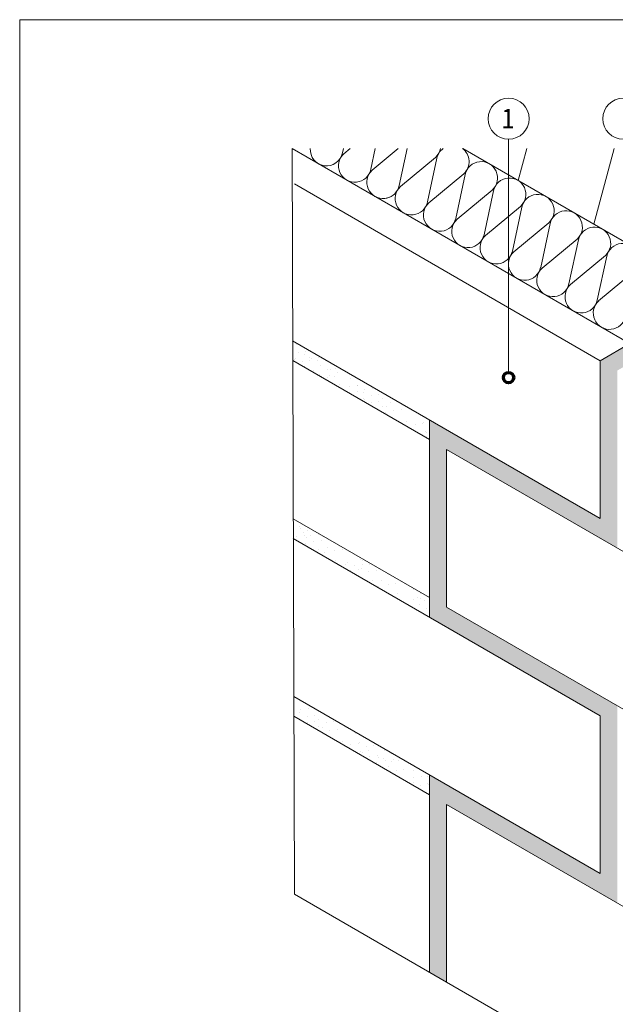
# Model space of a CAD drawing. Units: metres. Extents: x -8.366 to -7.466, y -8.135 to -7.185.
# Drawn here: x -8.366 to -8.017, y -7.762 to -7.185 of the extents above; entities that cross this region are included whole.
import ezdxf
from ezdxf.enums import TextEntityAlignment as Align

# ---------------------------------------------------------------- set-up
doc = ezdxf.new("R2010")
doc.units = ezdxf.units.M
doc.linetypes.add('AUSGEZOGEN', pattern=[0])
for name, color, linetype, lineweight in [('DARSTELLUNG', 7, 'AUSGEZOGEN', 18), ('FILLING', 7, 'AUSGEZOGEN', 18), ('INFO_DEUTSCH', 7, 'AUSGEZOGEN', 18), ('SCHRAFFUR_MUSTER', 7, 'AUSGEZOGEN', 18)]:
    doc.layers.add(name, color=color, linetype=linetype, lineweight=lineweight)
doc.styles.add('ARIAL', font='ARIAL.TTF')

msp = doc.modelspace()

# ---------------------------------------------------------------- hatches: boundary and pattern name
at = {"layer": 'FILLING', "linetype": 'AUSGEZOGEN', "lineweight": 18}
msp.add_hatch(color=253, dxfattribs=at).paths.add_polyline_path([(-8.11607, -7.74864), (-8.11607, -7.64472), (-8.01607, -7.70245), (-8.01607, -7.58698), (-8.11607, -7.52924), (-8.11607, -7.43687), (-8.01607, -7.4946), (-8.01607, -7.39068), (-7.99875, -7.38068), (-8.00875, -7.37491), (-8.02607, -7.38491), (-8.02607, -7.47728), (-8.12607, -7.41955), (-8.12607, -7.53502), (-8.02607, -7.59275), (-8.02607, -7.68513), (-8.12607, -7.62739), (-8.12607, -7.74286)])

# ---------------------------------------------------------------- linework, layer by layer
at = {"layer": 'DARSTELLUNG', "color": 134, "linetype": 'AUSGEZOGEN', "lineweight": 5}
for p, q in [((-8.36607, -7.18534), (-8.36607, -8.13534)), ((-7.46607, -7.18534), (-8.36607, -7.18534))]:
    msp.add_line(p, q, dxfattribs=at)
at = {"layer": 'DARSTELLUNG', "color": 5, "linetype": 'AUSGEZOGEN', "lineweight": 20}
msp.add_line((-8.20522, -7.69717), (-8.20656, -7.2607), dxfattribs=at)
at = {"layer": 'DARSTELLUNG', "color": 7, "linetype": 'AUSGEZOGEN', "lineweight": 18}
for p, q in [((-7.91607, -7.42842), (-8.20656, -7.2607)), ((-7.86607, -7.39955), (-8.10656, -7.2607)), ((-8.02607, -7.38491), (-8.20522, -7.28147)), ((-8.02607, -7.47728), (-8.20622, -7.37328)), ((-8.02607, -7.38491), (-8.00875, -7.37491)), ((-8.12607, -7.4311), (-8.20618, -7.38484)), ((-8.02607, -7.38491), (-8.02607, -7.47728)), ((-8.12607, -7.41955), (-8.12607, -7.53502)), ((-8.11607, -7.43687), (-8.11607, -7.52924)), ((-7.91607, -7.55234), (-8.11607, -7.43687)), ((-8.12607, -7.52347), (-8.2059, -7.47738)), ((-8.02607, -7.59275), (-8.20586, -7.48895)), ((-7.91607, -7.64472), (-8.11607, -7.52924)), ((-8.02607, -7.68513), (-8.20558, -7.58149)), ((-8.12607, -7.63894), (-8.20554, -7.59306)), ((-8.02607, -7.59275), (-8.02607, -7.68513)), ((-8.12607, -7.62739), (-8.12607, -7.74286)), ((-8.11607, -7.64472), (-8.11607, -7.74864)), ((-7.91607, -7.76019), (-8.11607, -7.64472)), ((-7.91607, -7.86411), (-8.20522, -7.69717))]:
    msp.add_line(p, q, dxfattribs=at)
at = {"layer": 'INFO_DEUTSCH', "color": 7, "linetype": 'AUSGEZOGEN', "lineweight": 18}
msp.add_line((-8.07974, -7.2553), (-8.07974, -7.39182), dxfattribs=at)
for centre in [(-8.07974, -7.2433), (-8.01257, -7.2433)]:
    msp.add_circle(centre, 0.012, dxfattribs=at)
at = {"layer": 'INFO_DEUTSCH', "color": 3, "linetype": 'AUSGEZOGEN', "lineweight": 70}
msp.add_circle((-8.07974, -7.39482), 0.003, dxfattribs=at)
at = {"layer": 'SCHRAFFUR_MUSTER', "color": 7, "linetype": 'AUSGEZOGEN', "lineweight": 18}
for p, q in [((-8.17645, -7.2607), (-8.17702, -7.26333)), ((-8.17621, -7.2638), (-8.17248, -7.2607)), ((-8.1578, -7.2607), (-8.16044, -7.2729)), ((-8.15963, -7.27337), (-8.14438, -7.2607)), ((-8.13916, -7.2607), (-8.14386, -7.28247)), ((-8.14386, -7.28247), (-8.13916, -7.2607)), ((-8.07412, -7.27943), (-8.0691, -7.2607)), ((-8.02974, -7.30505), (-8.01786, -7.2607)), ((-8.14305, -7.28294), (-8.12255, -7.26592)), ((-8.12174, -7.26638), (-8.12728, -7.29204)), ((-8.12647, -7.29251), (-8.10597, -7.27549)), ((-8.10516, -7.27596), (-8.1107, -7.30161)), ((-8.10989, -7.30208), (-8.08939, -7.28506)), ((-8.08858, -7.28553), (-8.09412, -7.31119)), ((-8.09331, -7.31165), (-8.07282, -7.29463)), ((-8.07754, -7.32076), (-8.072, -7.2951)), ((-8.07673, -7.32123), (-8.05624, -7.3042)), ((-8.05543, -7.30467), (-8.06096, -7.33033)), ((-8.06015, -7.3308), (-8.03966, -7.31378)), ((-8.03885, -7.31424), (-8.04439, -7.3399)), ((-8.04357, -7.34037), (-8.02308, -7.32335)), ((-8.02227, -7.32382), (-8.02781, -7.34947)), ((-8.027, -7.34994), (-8.0065, -7.33292)), ((-8.20616, -7.37426), (-8.20616, -7.37426)), ((-8.20376, -7.37539), (-8.20376, -7.37539)), ((-8.20282, -7.37989), (-8.20282, -7.37989)), ((-8.19956, -7.38154), (-8.19956, -7.38154)), ((-8.19844, -7.37929), (-8.19844, -7.37929)), ((-8.20511, -7.38412), (-8.20511, -7.38412)), ((-8.20481, -7.3836), (-8.20481, -7.3836)), ((-8.20046, -7.38559), (-8.20046, -7.38559)), ((-8.19607, -7.38307), (-8.19607, -7.38307)), ((-8.19607, -7.38499), (-8.19607, -7.38499)), ((-8.19521, -7.38352), (-8.19521, -7.38352)), ((-8.19172, -7.38506), (-8.19172, -7.38506)), ((-8.19082, -7.38292), (-8.19082, -7.38292)), ((-8.1873, -7.38442), (-8.1873, -7.38442)), ((-8.19926, -7.38817), (-8.19926, -7.38817)), ((-8.19416, -7.39091), (-8.19416, -7.39091)), ((-8.19349, -7.39196), (-8.19349, -7.39196)), ((-8.1903, -7.39275), (-8.1903, -7.39275)), ((-8.18996, -7.38802), (-8.18996, -7.38802)), ((-8.18565, -7.39001), (-8.18565, -7.39001)), ((-8.18471, -7.39335), (-8.18471, -7.39335)), ((-8.18419, -7.39009), (-8.18419, -7.39009)), ((-8.18122, -7.38937), (-8.18122, -7.38937)), ((-8.17987, -7.39204), (-8.17987, -7.39204)), ((-8.17545, -7.39144), (-8.17545, -7.39144)), ((-8.18914, -7.39395), (-8.18914, -7.39395)), ((-8.18595, -7.3947), (-8.18595, -7.3947)), ((-8.18152, -7.3941), (-8.18152, -7.3941)), ((-8.17856, -7.39905), (-8.17856, -7.39905)), ((-8.17226, -7.39534), (-8.17226, -7.39534)), ((-8.17294, -7.4037), (-8.17294, -7.4037)), ((-8.17286, -7.39987), (-8.17286, -7.39987)), ((-8.16851, -7.40306), (-8.16851, -7.40306)), ((-8.16844, -7.39927), (-8.16844, -7.39927)), ((-8.16832, -7.39969), (-8.16832, -7.39969)), ((-8.16457, -7.40344), (-8.16457, -7.40344)), ((-8.16397, -7.40164), (-8.16397, -7.40164)), ((-8.15955, -7.40104), (-8.15955, -7.40104)), ((-8.1558, -7.40479), (-8.1558, -7.40479)), ((-8.16457, -7.40719), (-8.16457, -7.40719)), ((-8.16435, -7.40786), (-8.16435, -7.40786)), ((-8.16022, -7.40539), (-8.16022, -7.40539)), ((-8.16022, -7.40914), (-8.16022, -7.40914)), ((-8.1558, -7.40854), (-8.1558, -7.40854)), ((-8.15332, -7.40719), (-8.15332, -7.40719)), ((-8.14897, -7.40914), (-8.14897, -7.40914)), ((-8.15827, -7.41221), (-8.15827, -7.41221)), ((-8.15385, -7.41161), (-8.15385, -7.41161)), ((-8.15209, -7.41502), (-8.15209, -7.41502)), ((-8.15134, -7.41199), (-8.15134, -7.41199)), ((-8.14699, -7.41394), (-8.14699, -7.41394)), ((-8.1426, -7.41334), (-8.1426, -7.41334)), ((-8.13971, -7.42042), (-8.13971, -7.42042)), ((-8.13454, -7.42226), (-8.13454, -7.42226)), ((-8.13011, -7.42162), (-8.13011, -7.42162)), ((-8.12981, -7.4211), (-8.12981, -7.4211)), ((-8.12869, -7.42627), (-8.12869, -7.42627)), ((-8.1279, -7.42702), (-8.1279, -7.42702)), ((-8.12782, -7.42939), (-8.12782, -7.42939)), ((-8.20207, -7.48219), (-8.20207, -7.48219)), ((-8.20185, -7.48286), (-8.20185, -7.48286)), ((-8.20009, -7.48522), (-8.20009, -7.48522)), ((-8.19772, -7.48414), (-8.19772, -7.48414)), ((-8.20376, -7.48789), (-8.20376, -7.48789)), ((-8.19934, -7.48729), (-8.19934, -7.48729)), ((-8.19836, -7.48864), (-8.19836, -7.48864)), ((-8.19577, -7.48721), (-8.19577, -7.48721)), ((-8.19401, -7.49062), (-8.19401, -7.49062)), ((-8.19135, -7.48661), (-8.19135, -7.48661)), ((-8.18959, -7.49002), (-8.18959, -7.49002)), ((-8.19844, -7.49179), (-8.19844, -7.49179)), ((-8.19082, -7.49542), (-8.19082, -7.49542)), ((-8.1873, -7.49692), (-8.1873, -7.49692)), ((-8.18595, -7.49404), (-8.18595, -7.49404)), ((-8.1816, -7.49602), (-8.1816, -7.49602)), ((-8.17721, -7.49542), (-8.17721, -7.49542)), ((-8.18122, -7.50187), (-8.18122, -7.50187)), ((-8.17204, -7.49726), (-8.17204, -7.49726)), ((-8.16619, -7.50127), (-8.16619, -7.50127)), ((-8.1654, -7.50202), (-8.1654, -7.50202)), ((-8.17545, -7.50394), (-8.17545, -7.50394)), ((-8.17406, -7.50304), (-8.17406, -7.50304)), ((-8.17226, -7.50784), (-8.17226, -7.50784)), ((-8.16975, -7.50499), (-8.16975, -7.50499)), ((-8.16784, -7.5072), (-8.16784, -7.5072)), ((-8.16592, -7.50637), (-8.16592, -7.50637)), ((-8.16532, -7.50439), (-8.16532, -7.50439)), ((-8.16161, -7.50836), (-8.16161, -7.50836)), ((-8.16109, -7.50401), (-8.16109, -7.50401)), ((-8.15719, -7.50772), (-8.15719, -7.50772)), ((-8.15955, -7.51354), (-8.15955, -7.51354)), ((-8.15445, -7.51384), (-8.15445, -7.51384)), ((-8.1498, -7.51016), (-8.1498, -7.51016)), ((-8.1558, -7.51729), (-8.1558, -7.51729)), ((-8.15014, -7.51582), (-8.15014, -7.51582)), ((-8.14571, -7.51519), (-8.14571, -7.51519)), ((-8.13559, -7.51901), (-8.13559, -7.51901)), ((-8.14897, -7.52164), (-8.14897, -7.52164)), ((-8.14455, -7.52104), (-8.14455, -7.52104)), ((-8.13559, -7.52486), (-8.13559, -7.52486)), ((-8.13307, -7.5234), (-8.13307, -7.5234)), ((-8.13124, -7.52096), (-8.13124, -7.52096)), ((-8.13116, -7.52426), (-8.13116, -7.52426)), ((-8.12876, -7.52539), (-8.12876, -7.52539)), ((-8.13217, -7.5279), (-8.13217, -7.5279)), ((-8.12782, -7.52989), (-8.12782, -7.52989)), ((-8.20534, -7.5822), (-8.20534, -7.5822)), ((-8.20147, -7.58914), (-8.20147, -7.58914)), ((-8.19705, -7.58854), (-8.19705, -7.58854)), ((-8.20207, -7.59094), (-8.20207, -7.59094)), ((-8.20207, -7.59469), (-8.20207, -7.59469)), ((-8.19772, -7.59289), (-8.19772, -7.59289)), ((-8.1933, -7.59229), (-8.1933, -7.59229)), ((-8.19082, -7.59469), (-8.19082, -7.59469)), ((-8.19772, -7.59664), (-8.19772, -7.59664)), ((-8.1933, -7.59604), (-8.1933, -7.59604)), ((-8.19135, -7.59911), (-8.19135, -7.59911)), ((-8.18884, -7.59949), (-8.18884, -7.59949)), ((-8.18647, -7.59664), (-8.18647, -7.59664)), ((-8.18205, -7.59604), (-8.18205, -7.59604)), ((-8.1801, -7.60084), (-8.1801, -7.60084)), ((-8.18449, -7.60144), (-8.18449, -7.60144)), ((-8.16967, -7.6029), (-8.16967, -7.6029)), ((-8.16532, -7.60489), (-8.16532, -7.60489)), ((-8.17721, -7.60792), (-8.17721, -7.60792)), ((-8.17204, -7.60976), (-8.17204, -7.60976)), ((-8.16761, -7.60912), (-8.16761, -7.60912)), ((-8.16731, -7.6086), (-8.16731, -7.6086)), ((-8.16296, -7.61059), (-8.16296, -7.61059)), ((-8.15857, -7.60999), (-8.15857, -7.60999)), ((-8.16619, -7.61377), (-8.16619, -7.61377)), ((-8.1654, -7.61452), (-8.1654, -7.61452)), ((-8.16176, -7.61317), (-8.16176, -7.61317)), ((-8.16109, -7.61651), (-8.16109, -7.61651)), ((-8.15666, -7.61591), (-8.15666, -7.61591)), ((-8.15599, -7.61696), (-8.15599, -7.61696)), ((-8.1528, -7.61775), (-8.1528, -7.61775)), ((-8.15246, -7.61302), (-8.15246, -7.61302)), ((-8.14815, -7.61501), (-8.14815, -7.61501)), ((-8.15719, -7.62022), (-8.15719, -7.62022)), ((-8.15164, -7.61895), (-8.15164, -7.61895)), ((-8.1498, -7.62266), (-8.1498, -7.62266)), ((-8.14845, -7.6197), (-8.14845, -7.6197)), ((-8.14721, -7.61835), (-8.14721, -7.61835)), ((-8.14402, -7.6191), (-8.14402, -7.6191)), ((-8.14549, -7.62465), (-8.14549, -7.62465)), ((-8.14106, -7.62405), (-8.14106, -7.62405)), ((-8.13544, -7.6287), (-8.13544, -7.6287)), ((-8.13536, -7.62487), (-8.13536, -7.62487)), ((-8.13101, -7.62806), (-8.13101, -7.62806)), ((-8.13082, -7.62469), (-8.13082, -7.62469)), ((-8.12707, -7.62844), (-8.12707, -7.62844)), ((-8.13559, -7.63151), (-8.13559, -7.63151)), ((-8.13124, -7.63346), (-8.13124, -7.63346)), ((-8.12707, -7.63219), (-8.12707, -7.63219)), ((-8.12685, -7.63286), (-8.12685, -7.63286))]:
    msp.add_line(p, q, dxfattribs=at)
for centre, start, end in [((-8.18637, -7.26132), 176.30702, 347.86571), ((-8.12897, -7.25883), 312.15067, 348.69686), ((-8.11239, -7.2684), 126.40323, 167.84933), ((-8.11239, -7.2684), 312.15067, 53.59677), ((-8.16979, -7.27089), 132.13429, 347.86571), ((-8.09581, -7.27797), 312.15067, 167.84933), ((-8.15321, -7.28046), 132.13429, 347.86571), ((-8.07923, -7.28754), 312.15067, 167.84933), ((-8.15321, -7.28046), 217.29255, 347.86571), ((-8.13663, -7.29003), 132.13429, 347.86571), ((-8.06265, -7.29711), 312.15067, 167.84933), ((-8.12005, -7.2996), 132.13429, 347.86571), ((-8.04608, -7.30669), 312.15067, 167.84933), ((-8.10347, -7.30918), 132.13429, 347.86571), ((-8.0295, -7.31626), 312.15067, 167.84933), ((-8.08689, -7.31875), 132.13429, 347.86571), ((-8.01292, -7.32583), 312.15067, 167.84933), ((-8.07032, -7.32832), 132.13429, 347.86571), ((-8.05374, -7.33789), 132.13429, 347.86571), ((-8.03716, -7.34746), 132.13429, 347.86571), ((-8.02058, -7.35703), 132.13429, 347.86571)]:
    msp.add_arc(centre, 0.00956, start, end, dxfattribs=at)

# ---------------------------------------------------------------- texts
at = {"layer": 'INFO_DEUTSCH', "color": 7, "linetype": 'AUSGEZOGEN', "lineweight": 18, "style": 'ARIAL', "width": 0.902458}
msp.add_text('1', height=0.0114, dxfattribs=at).set_placement((-8.08013, -7.24328), align=Align.MIDDLE_CENTER)

doc.saveas('drawing.dxf')
